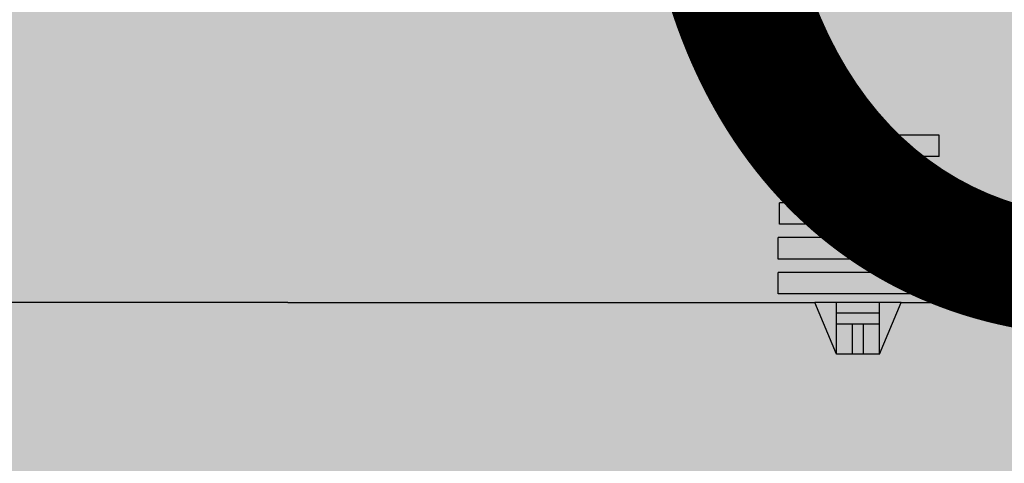
# Model space of a CAD drawing. Units: millimetres. Extents: x 2890 to 9063, y -132 to 4549.
# Drawn here: x 6080 to 6103, y 1882 to 1892 of the extents above; entities that cross this region are included whole.
import ezdxf
from ezdxf.enums import TextEntityAlignment as Align

# ---------------------------------------------------------------- set-up
doc = ezdxf.new("R2010")
doc.units = ezdxf.units.MM
for name, color, linetype in [('IMPLANTAÇÃO PRAÇA ANGELO DAROLT', 7, 'CONTINUOUS'), ('PASSEIO', 170, 'CONTINUOUS'), ('PASSEIO CONSTRUÇÕES', 170, 'CONTINUOUS'), ('RUAS_SEM_RECUO', 150, 'CONTINUOUS'), ('TEXTO BAIRROS', 7, 'CONTINUOUS')]:
    doc.layers.add(name, color=color, linetype=linetype)
doc.styles.get("Standard").update_dxf_attribs({"font": 'arial.ttf'})

# ---------------------------------------------------------------- blocks, each defined once
blk = doc.blocks.new('recuos')
at = {"layer": 'RUAS_SEM_RECUO'}
blk.add_hatch(color=256, dxfattribs=at).paths.add_polyline_path([(-2443.509, -50.8), (-2443.509, -81.4), (-1754.809, -81.4), (-1734.809, -81.4), (-870, 99.4), (-850, 100), (1289.006, 100), (1289.006, 130), (-870, 130), (-1734.809, -50.8), (-1754.809, -50.8)])
blk = doc.blocks.new('IMPLANTAÇÃO PRAÇA ANGELO DAROLT')
at = {"layer": 'PASSEIO'}
for p, q in [((-53.053, 3.387), (-53.053, 3.887)), ((-49.353, 3.887), (-53.053, 3.887)), ((-49.353, 3.387), (-49.353, 3.887)), ((-49.353, 3.387), (-53.053, 3.387)), ((-49.353, 3.102), (-53.053, 3.102)), ((-53.053, 2.602), (-53.053, 3.102)), ((-49.353, 2.602), (-49.353, 3.102)), ((-49.353, 2.602), (-53.053, 2.602)), ((-49.353, 2.317), (-53.053, 2.317)), ((-53.053, 1.817), (-53.053, 2.317)), ((-49.353, 1.817), (-49.353, 2.317)), ((-49.353, 1.817), (-53.053, 1.817)), ((-49.385, 1.508), (-53.085, 1.508)), ((-53.085, 1.008), (-53.085, 1.508)), ((-49.385, 1.008), (-49.385, 1.508)), ((-49.385, 1.008), (-53.085, 1.008)), ((-49.385, 0.7), (-53.085, 0.7)), ((-53.085, 0.2), (-53.085, 0.7)), ((-49.385, 0.2), (-49.385, 0.7)), ((-49.385, 0.2), (-53.085, 0.2))]:
    blk.add_line(p, q, dxfattribs=at)
at = {"layer": 'PASSEIO CONSTRUÇÕES'}
for p, q in [((-64.455, 0), (-52.235, 0)), ((-51.735, 0), (-52.235, 0)), ((-51.735, -1.2), (-52.235, 0)), ((-51.735, -1.2), (-51.735, 0)), ((-50.735, 0), (-51.735, 0)), ((-50.235, 0), (-50.735, 0)), ((-50.735, -1.2), (-50.735, 0)), ((-50.735, -1.2), (-50.235, 0)), ((-50.235, 0), (0, 0)), ((-50.735, -0.25), (-51.735, -0.25)), ((-50.735, -0.5), (-51.735, -0.5)), ((-51.36, -1.2), (-51.36, -0.5)), ((-51.11, -1.2), (-51.11, -0.5)), ((-50.735, -1.2), (-51.735, -1.2))]:
    blk.add_line(p, q, dxfattribs=at)

msp = doc.modelspace()

# ---------------------------------------------------------------- linework, layer by layer
at = {"layer": 'PASSEIO'}
msp.add_line((6086.312, 1885.58), (6039.767, 1885.58), dxfattribs=at)

# ---------------------------------------------------------------- block references
at = {"layer": 'IMPLANTAÇÃO PRAÇA ANGELO DAROLT'}
msp.add_blockref('IMPLANTAÇÃO PRAÇA ANGELO DAROLT', (6150.767, 1885.58), dxfattribs=at)
at = {"layer": 'RUAS_SEM_RECUO'}
msp.add_blockref('recuos', (6039.767, 1781.58), dxfattribs=at)

# ---------------------------------------------------------------- texts
at = {"layer": 'TEXTO BAIRROS'}
msp.add_text('CENTRO', height=25, dxfattribs=at).set_placement((6159.38, 1885.239), align=Align.CENTER)

doc.saveas('drawing.dxf')
